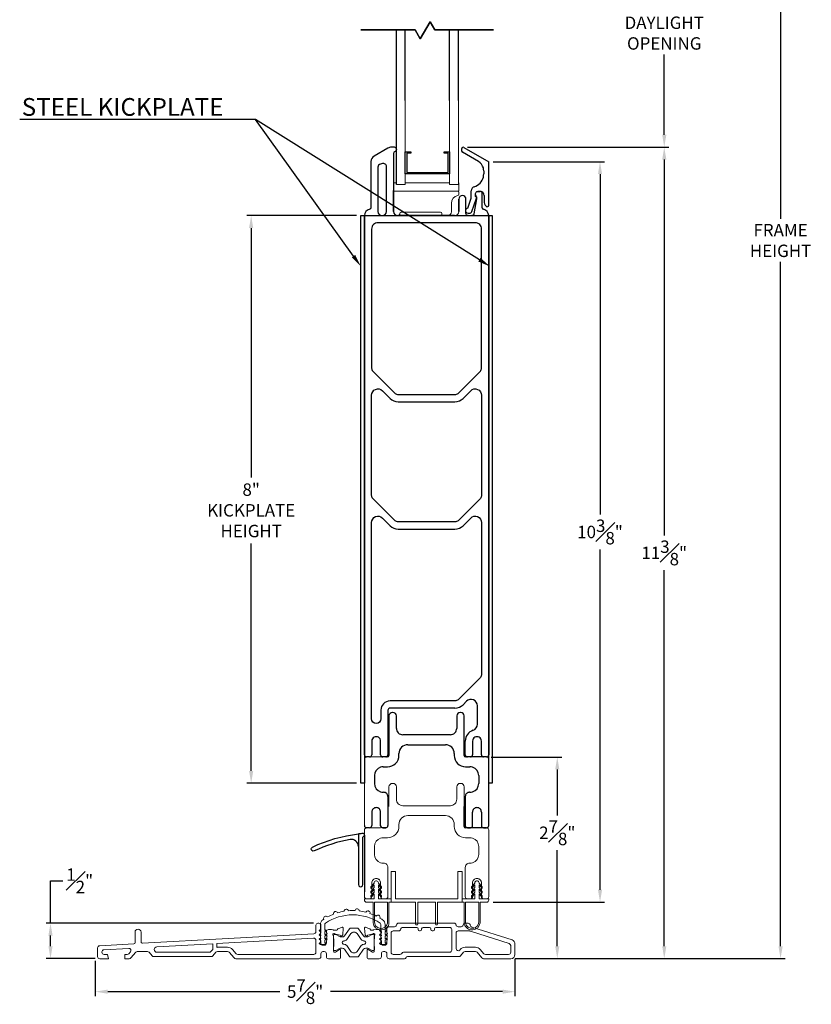
# Model space of a CAD drawing. Extents: x 125.2 to 167.2, y 7.8 to 53.7.
# Drawn here: x 125.2 to 136.4, y 31.7 to 45.5 of the extents above; entities that cross this region are included whole.
import ezdxf
from ezdxf import colors
from ezdxf.entities.mleader import LeaderData, LeaderLine
from ezdxf.math import Vec2, Vec3

# ---------------------------------------------------------------- set-up
doc = ezdxf.new("R2010")
doc.units = 0
doc.header["$LTSCALE"] = 0.3
doc.header["$MEASUREMENT"] = 0
doc.styles.add('ARCHITECTURAL', font='simplex.shx')
doc.dimstyles.new('DIM-MMSTACKED', dxfattribs={"dimscale": 0, "dimtxt": 0.125, "dimasz": 0.125, "dimexe": 0.063, "dimexo": 0.063, "dimgap": 0.07, "dimtad": 0, "dimtih": 1, "dimtoh": 1, "dimdec": 4, "dimzin": 4, "dimdsep": 46, "dimlunit": 4, "dimtxsty": 'ARCHITECTURAL', "dimcen": 0.02, "dimclrt": 7, "dimadec": 0, "dimazin": 0, "dimtfac": 0.75, "dimtdec": 4, "dimtmove": 2, "dimatfit": 3, "dimfxl": 1, "dimfrac": 1, "dimtolj": 1, "dimtzin": 4, "dimarcsym": 0})

# ---------------------------------------------------------------- blocks, each defined once
blk = doc.blocks.new('*D16')
at = {"color": 0, "lineweight": -2, "ltscale": 3.333333, "transparency": 16777216}
for p, q in [((131.519, 46.956), (134.354, 46.956)), ((134.291, 46.781), (134.291, 45.653)), ((134.291, 43.917), (134.291, 45.046)), ((131.521, 43.742), (134.354, 43.742))]:
    blk.add_line(p, q, dxfattribs=at)
at = {"color": 0, "ltscale": 3.333333, "transparency": 16777216}
for points in [[(134.262, 46.781), (134.321, 46.781), (134.291, 46.956)], [(134.262, 43.917), (134.321, 43.917), (134.291, 43.742)]]:
    blk.add_solid(points, dxfattribs=at)
at = {"layer": 'Defpoints', "color": 0, "ltscale": 3.333333, "transparency": 16777216}
for p in [(131.456, 46.956), (131.458, 43.742), (134.291, 43.742)]:
    blk.add_point(p, dxfattribs=at)
at = {"color": 7, "ltscale": 3.333333, "transparency": 16777216, "insert": (134.291, 45.583), "char_height": 0.175, "attachment_point": 2, "style": 'ARCHITECTURAL'}
blk.add_mtext('\\A1;DAYLIGHT\\POPENING', dxfattribs=at)
blk = doc.blocks.new('*D17')
at = {"color": 0, "lineweight": -2, "ltscale": 3.333333, "transparency": 16777216}
for p, q in [((131.521, 43.742), (134.354, 43.742)), ((134.291, 43.567), (134.291, 38.269)), ((134.291, 32.481), (134.291, 37.779)), ((132.191, 32.306), (134.354, 32.306))]:
    blk.add_line(p, q, dxfattribs=at)
at = {"color": 0, "ltscale": 3.333333, "transparency": 16777216}
for points in [[(134.262, 43.567), (134.321, 43.567), (134.291, 43.742)], [(134.262, 32.481), (134.321, 32.481), (134.291, 32.306)]]:
    blk.add_solid(points, dxfattribs=at)
at = {"layer": 'Defpoints', "color": 0, "ltscale": 3.333333, "transparency": 16777216}
for p in [(131.458, 43.742), (134.291, 43.742), (132.128, 32.306)]:
    blk.add_point(p, dxfattribs=at)
at = {"color": 7, "ltscale": 3.333333, "transparency": 16777216, "insert": (134.291, 38.024), "char_height": 0.175, "attachment_point": 5, "style": 'ARCHITECTURAL'}
blk.add_mtext('\\A1;11{\\H1.000000x;\\S3#8;}"', dxfattribs=at)
blk = doc.blocks.new('*D19')
at = {"color": 0, "lineweight": -2, "ltscale": 3.333333, "transparency": 16777216}
for p, q in [((132.135, 52.549), (135.993, 52.549)), ((135.93, 52.374), (135.93, 42.731)), ((135.93, 32.481), (135.93, 42.124)), ((132.191, 32.306), (135.993, 32.306))]:
    blk.add_line(p, q, dxfattribs=at)
at = {"color": 0, "ltscale": 3.333333, "transparency": 16777216}
for points in [[(135.901, 52.374), (135.96, 52.374), (135.93, 52.549)], [(135.901, 32.481), (135.96, 32.481), (135.93, 32.306)]]:
    blk.add_solid(points, dxfattribs=at)
at = {"layer": 'Defpoints', "color": 0, "ltscale": 3.333333, "transparency": 16777216}
for p in [(132.072, 52.549), (132.128, 32.306), (135.93, 32.306)]:
    blk.add_point(p, dxfattribs=at)
at = {"color": 7, "ltscale": 3.333333, "transparency": 16777216, "insert": (135.93, 42.427), "char_height": 0.175, "attachment_point": 5, "style": 'ARCHITECTURAL'}
blk.add_mtext('\\A1;FRAME\\PHEIGHT', dxfattribs=at)
blk = doc.blocks.new('*D23')
at = {"color": 0, "lineweight": -2, "ltscale": 3.333333, "transparency": 16777216}
for p, q in [((125.643, 32.806), (125.643, 33.403)), ((125.643, 33.403), (125.818, 33.403)), ((129.349, 32.806), (125.58, 32.806)), ((125.643, 32.481), (125.643, 32.631)), ((126.275, 32.306), (125.58, 32.306))]:
    blk.add_line(p, q, dxfattribs=at)
at = {"color": 0, "ltscale": 3.333333, "transparency": 16777216}
for points in [[(125.614, 32.631), (125.673, 32.631), (125.643, 32.806)], [(125.614, 32.481), (125.673, 32.481), (125.643, 32.306)]]:
    blk.add_solid(points, dxfattribs=at)
at = {"layer": 'Defpoints', "color": 0, "ltscale": 3.333333, "transparency": 16777216}
for p in [(125.643, 32.806), (129.412, 32.806), (126.338, 32.306)]:
    blk.add_point(p, dxfattribs=at)
at = {"color": 7, "ltscale": 3.333333, "transparency": 16777216, "insert": (126.055, 33.403), "char_height": 0.175, "attachment_point": 5, "style": 'ARCHITECTURAL'}
blk.add_mtext('\\A1;{\\H1.000000x;\\S1#2;}"', dxfattribs=at)
blk = doc.blocks.new('*D24')
at = {"color": 0, "lineweight": -2, "ltscale": 3.333333, "transparency": 16777216}
for p, q in [((131.851, 35.147), (132.847, 35.147)), ((132.784, 34.972), (132.784, 34.325)), ((132.784, 32.481), (132.784, 33.835)), ((132.191, 32.306), (132.847, 32.306))]:
    blk.add_line(p, q, dxfattribs=at)
at = {"color": 0, "ltscale": 3.333333, "transparency": 16777216}
for points in [[(132.755, 34.972), (132.813, 34.972), (132.784, 35.147)], [(132.755, 32.481), (132.813, 32.481), (132.784, 32.306)]]:
    blk.add_solid(points, dxfattribs=at)
at = {"layer": 'Defpoints', "color": 0, "ltscale": 3.333333, "transparency": 16777216}
for p in [(131.788, 35.147), (132.128, 32.306), (132.784, 32.306)]:
    blk.add_point(p, dxfattribs=at)
at = {"color": 7, "ltscale": 3.333333, "transparency": 16777216, "insert": (132.784, 34.08), "char_height": 0.175, "attachment_point": 5, "style": 'ARCHITECTURAL'}
blk.add_mtext('\\A1;2{\\H1.000000x;\\S7#8;}"', dxfattribs=at)
blk = doc.blocks.new('*D25')
at = {"color": 0, "lineweight": -2, "ltscale": 3.333333, "transparency": 16777216}
for p, q in [((129.955, 42.777), (128.408, 42.777)), ((128.471, 42.602), (128.471, 39.089)), ((128.471, 34.952), (128.471, 38.158)), ((129.955, 34.777), (128.408, 34.777))]:
    blk.add_line(p, q, dxfattribs=at)
at = {"color": 0, "ltscale": 3.333333, "transparency": 16777216}
for points in [[(128.441, 42.602), (128.5, 42.602), (128.471, 42.777)], [(128.441, 34.952), (128.5, 34.952), (128.471, 34.777)]]:
    blk.add_solid(points, dxfattribs=at)
at = {"layer": 'Defpoints', "color": 0, "ltscale": 3.333333, "transparency": 16777216}
for p in [(128.471, 42.777), (130.018, 42.777), (130.018, 34.777)]:
    blk.add_point(p, dxfattribs=at)
at = {"color": 7, "ltscale": 3.333333, "transparency": 16777216, "insert": (128.471, 38.624), "char_height": 0.175, "attachment_point": 5, "style": 'ARCHITECTURAL'}
blk.add_mtext('\\A1;8"\\PKICKPLATE\\PHEIGHT', dxfattribs=at)
blk = doc.blocks.new('*D26')
at = {"color": 0, "lineweight": -2, "ltscale": 3.333333, "transparency": 16777216}
for p, q in [((126.275, 32.273), (126.275, 31.778)), ((132.188, 32.303), (132.188, 31.778)), ((126.45, 31.841), (128.874, 31.841)), ((132.013, 31.841), (129.589, 31.841))]:
    blk.add_line(p, q, dxfattribs=at)
at = {"color": 0, "ltscale": 3.333333, "transparency": 16777216}
for points in [[(126.45, 31.87), (126.45, 31.811), (126.275, 31.841)], [(132.013, 31.87), (132.013, 31.811), (132.188, 31.841)]]:
    blk.add_solid(points, dxfattribs=at)
at = {"layer": 'Defpoints', "color": 0, "ltscale": 3.333333, "transparency": 16777216}
for p in [(126.275, 32.336), (132.188, 32.366), (132.188, 31.841)]:
    blk.add_point(p, dxfattribs=at)
at = {"color": 7, "ltscale": 3.333333, "transparency": 16777216, "insert": (129.231, 31.841), "char_height": 0.175, "attachment_point": 5, "style": 'ARCHITECTURAL'}
blk.add_mtext('\\A1;5{\\H1.000000x;\\S7#8;}"', dxfattribs=at)
blk = doc.blocks.new('*D27')
at = {"color": 0, "lineweight": -2, "ltscale": 3.333333, "transparency": 16777216}
for p, q in [((131.881, 43.537), (133.449, 43.537)), ((133.386, 43.362), (133.386, 38.564)), ((133.386, 33.276), (133.386, 38.074)), ((131.881, 33.101), (133.449, 33.101))]:
    blk.add_line(p, q, dxfattribs=at)
at = {"color": 0, "ltscale": 3.333333, "transparency": 16777216}
for points in [[(133.357, 43.362), (133.415, 43.362), (133.386, 43.537)], [(133.357, 33.276), (133.415, 33.276), (133.386, 33.101)]]:
    blk.add_solid(points, dxfattribs=at)
at = {"layer": 'Defpoints', "color": 0, "ltscale": 3.333333, "transparency": 16777216}
for p in [(131.818, 43.537), (131.818, 33.101), (133.386, 33.101)]:
    blk.add_point(p, dxfattribs=at)
at = {"color": 7, "ltscale": 3.333333, "transparency": 16777216, "insert": (133.386, 38.319), "char_height": 0.175, "attachment_point": 5, "style": 'ARCHITECTURAL'}
blk.add_mtext('\\A1;10{\\H1.000000x;\\S3#8;}"', dxfattribs=at)

msp = doc.modelspace()

# ---------------------------------------------------------------- linework, layer by layer
at = {"color": 7, "linetype": 'Continuous'}
for p, q in [((131.43755, 43.68739), (131.43755, 43.72203)), ((131.46755, 43.73935), (131.81755, 43.53728)), ((131.67255, 43.54017), (131.44755, 43.67007)), ((131.81755, 42.92306), (131.81755, 43.53728)), ((131.52271, 42.88216), (131.57255, 43.02264)), ((131.57255, 43.02264), (131.57255, 43.1275)), ((131.69755, 43.1175), (131.66255, 43.1175)), ((131.66255, 43.1175), (131.69755, 43.1175)), ((131.72755, 42.88566), (131.72755, 43.0875)), ((131.78184, 42.91048), (131.78341, 42.90892)), ((130.41255, 35.72619), (130.41255, 35.45119)), ((130.46755, 35.77619), (130.46255, 35.77619)), ((130.51755, 35.55119), (130.51755, 35.72619)), ((131.36755, 35.72619), (131.36755, 35.55119)), ((130.41255, 35.45119), (130.41255, 35.16994)), ((131.27755, 35.46119), (130.60755, 35.46119)), ((130.39255, 35.14994), (130.2951, 35.14994)), ((130.20755, 34.88494), (130.20755, 34.77519)), ((130.33255, 34.65019), (130.33755, 34.65019)), ((130.39755, 34.59019), (130.39755, 34.18019)), ((130.1701, 34.37169), (130.1701, 34.18019)), ((130.2951, 34.18019), (130.2951, 34.37169)), ((130.1401, 34.15019), (130.0976, 34.15019)), ((130.36755, 34.15019), (130.3251, 34.15019))]:
    msp.add_line(p, q, dxfattribs=at)
for p, q in [((130.47755, 43.01372), (130.47755, 43.13183)), ((130.47755, 42.8375), (130.47755, 43.01372)), ((130.06755, 36.47486), (130.06755, 42.7775)), ((130.06755, 42.7775), (130.31755, 42.7775)), ((130.31755, 42.7775), (130.53755, 42.7775)), ((130.53755, 42.7775), (131.33755, 42.7775)), ((131.33755, 42.7775), (130.53755, 42.7775)), ((131.33755, 42.7775), (131.52755, 42.7775)), ((131.52755, 42.7775), (131.58058, 42.7775)), ((131.58058, 42.7775), (131.81755, 42.7775)), ((131.81755, 42.7775), (131.81755, 35.1799)), ((130.06755, 35.67533), (130.06755, 36.47486)), ((130.39755, 35.80736), (130.39755, 35.17986)), ((131.34269, 35.83736), (130.42755, 35.83736)), ((131.50391, 35.9323), (131.45583, 35.88422)), ((131.65755, 35.6091), (131.65755, 35.86866)), ((130.06755, 35.17986), (130.06755, 35.67533)), ((131.47255, 35.45119), (131.47255, 35.72619)), ((131.47255, 35.16994), (131.47255, 35.45119)), ((130.17005, 35.37136), (130.17005, 35.17986)), ((130.29505, 35.17986), (130.29505, 35.36972)), ((130.67755, 35.32119), (131.20755, 35.32119)), ((131.48755, 35.1799), (131.48755, 35.3714)), ((131.59005, 35.3714), (131.59005, 35.1799)), ((131.71505, 35.1799), (131.71505, 35.3714)), ((130.14005, 35.14986), (130.09755, 35.14986)), ((130.36755, 35.14986), (130.32505, 35.14986)), ((130.55255, 35.16994), (130.55255, 35.19619)), ((131.33255, 35.19619), (131.33255, 35.16994)), ((131.58999, 35.14994), (131.49255, 35.14994)), ((131.56005, 35.1499), (131.51755, 35.1499)), ((131.78755, 35.14994), (131.58999, 35.14994)), ((131.78755, 35.1499), (131.74505, 35.1499)), ((131.81755, 34.18019), (131.81755, 35.11994)), ((130.33255, 35.00994), (130.39255, 35.00994)), ((131.49255, 35.00994), (131.55255, 35.00994)), ((131.67755, 34.88494), (131.67755, 34.77519)), ((131.48755, 34.59019), (131.48755, 34.18019)), ((131.55255, 34.65019), (131.54755, 34.65019)), ((131.47249, 34.17023), (131.47249, 34.45148)), ((131.58999, 34.18019), (131.58999, 34.37169)), ((131.71499, 34.37169), (131.71499, 34.18019)), ((131.58993, 34.15023), (131.49249, 34.15023)), ((131.51755, 34.15019), (131.55999, 34.15019)), ((131.78749, 34.15023), (131.58993, 34.15023)), ((131.74499, 34.15019), (131.78755, 34.15019))]:
    msp.add_line(p, q)
at = {"ltscale": 3.333333}
msp.add_line((131.75255, 43.0625), (131.75255, 42.9812), dxfattribs=at)
at = {"color": 7, "linetype": 'Continuous', "lineweight": 0}
for p, q in [((130.06755, 34.18019), (130.06755, 35.11994)), ((130.09755, 35.14994), (130.2951, 35.14994)), ((130.36755, 35.14994), (130.32505, 35.14994)), ((131.2076, 34.32152), (130.6776, 34.32152)), ((130.1401, 34.15019), (130.09755, 34.15019)), ((130.29516, 34.15027), (130.0976, 34.15027)), ((130.5526, 34.19652), (130.5526, 34.17028)), ((131.3326, 34.17028), (131.3326, 34.19652)), ((131.7876, 34.15027), (131.59005, 34.15027)), ((130.0676, 34.12028), (130.0676, 33.18052)), ((130.3926, 34.01028), (130.3326, 34.01028)), ((131.5526, 34.01028), (131.4926, 34.01028)), ((131.8176, 33.18052), (131.8176, 34.12028)), ((130.3376, 33.65052), (130.3326, 33.65052)), ((130.3976, 33.18052), (130.3976, 33.59052)), ((131.4876, 33.18052), (131.4876, 33.59052)), ((131.5476, 33.65052), (131.5526, 33.65052)), ((130.17016, 33.18052), (130.17016, 33.37202)), ((130.29516, 33.37202), (130.29516, 33.18052)), ((130.29516, 33.37202), (130.29516, 33.33173)), ((131.59005, 33.37202), (131.59005, 33.18052)), ((131.71505, 33.33187), (131.71505, 33.37202)), ((131.71505, 33.37202), (131.71505, 33.18052)), ((130.0976, 33.15052), (130.14016, 33.15052)), ((130.32516, 33.15052), (130.3676, 33.15052)), ((131.56005, 33.15052), (131.5176, 33.15052)), ((131.74505, 33.15052), (131.7876, 33.15052))]:
    msp.add_line(p, q, dxfattribs=at)
at = {"color": 7, "linetype": 'Continuous'}
for points in [[(130.7818, 45.39334), (130.01664, 45.39334)], [(130.85369, 45.26883), (130.7818, 45.39334), (130.85369, 45.26883), (130.99149, 45.50752)], [(131.05741, 45.39334), (130.99149, 45.50752)], [(131.05741, 45.39334), (131.8857, 45.39334)], [(131.39755, 42.8375), (131.39755, 43.00946)]]:
    msp.add_lwpolyline(points, close=True, dxfattribs=at)
for points in [[(130.51755, 44.39828), (130.51755, 45.39334)], [(130.64255, 44.39828), (130.64255, 45.39334)], [(131.26755, 44.39828), (131.26755, 45.39334)], [(131.39255, 44.39828), (131.39255, 45.39334)], [(130.51755, 43.215), (130.51755, 44.48145)], [(130.64255, 43.67782), (130.72055, 43.67782), (130.72055, 43.65782), (130.66255, 43.65782), (130.66255, 43.38582), (131.24755, 43.38582), (131.24755, 43.65782), (131.18955, 43.65782), (131.18955, 43.67782), (131.26755, 43.67782), (131.26755, 43.36582), (130.64255, 43.36582), (130.64255, 43.67782)], [(131.74755, 43.41026), (131.74755, 43.36414)], [(130.54385, 42.7775), (131.33125, 42.7775)], [(130.54385, 42.7775), (131.33125, 42.7775)], [(131.5176, 34.15023), (131.5601, 34.15023)], [(131.7451, 34.15023), (131.7876, 34.15023)], [(130.06755, 34.04397), (130.06755, 33.24916)]]:
    msp.add_lwpolyline(points, dxfattribs=at)
at = {"color": 7, "linetype": 'Continuous', "lineweight": 15}
for points in [[(130.51755, 43.215), (130.64255, 43.215), (130.64255, 43.45122), (130.64255, 44.48145)], [(131.26755, 44.48145), (131.26755, 43.215), (131.39255, 43.215), (131.39255, 44.48145)], [(130.51755, 43.24082), (130.47755, 43.24082)], [(131.26755, 43.24082), (130.64255, 43.24082)]]:
    msp.add_lwpolyline(points, dxfattribs=at)
at = {"color": 7, "linetype": 'Continuous'}
for points in [[(130.51755, 43.71261, 0.4142405), (130.48855, 43.74161), (130.44368, 43.74161, 0.13167183), (130.39868, 43.72955), (130.20255, 43.61631, 0.26794032), (130.15755, 43.53837), (130.15755, 42.88566, -0.3616679), (130.14118, 42.866, 0.36162137), (130.06755, 42.7775)], [(130.51755, 43.71061, -0.32112122), (130.49789, 43.68315, 0.3211873), (130.47755, 43.65475), (130.47755, 43.13183), (130.47755, 43.01372), (130.47755, 42.8375, 0.4142069), (130.53755, 42.7775)], [(131.52755, 42.7775, -0.41419499), (131.49755, 42.80749), (131.49755, 43.00946, 0.40941478), (131.44837, 43.05945, 0.41902601), (131.39755, 43.00946), (131.39755, 42.8375)], [(131.49755, 42.82947, 0.26326231), (131.52755, 42.8125), (131.54755, 42.8125, 0.31751027), (131.58053, 42.83579), (131.6464, 43.02145, 0.44033105), (131.63255, 43.0475), (131.63255, 43.06992), (131.63255, 43.0875, -0.41421959), (131.66255, 43.1175)], [(131.63255, 43.06992, 0.19886309), (131.64133, 43.04871, -0.19894526), (131.64755, 43.03371), (131.64755, 43.02008, -0.0430499), (131.6471, 43.01494), (131.61013, 42.80236, -0.36459269), (131.58058, 42.7775)], [(131.75255, 43.06249, 0.15441363), (131.74255, 43.09412)], [(130.3251, 34.15019, -0.41424269), (130.2951, 34.18019, 0.41419794), (130.3251, 34.15019), (130.3676, 34.15019, 0.414198), (130.3976, 34.18019)], [(129.98254, 33.88791, 0.46302764), (129.86524, 33.98537, 0.0686292), (129.36055, 33.82314), (129.34174, 33.82075), (129.32391, 33.83079), (129.31757, 33.8493), (129.31756, 33.84951), (129.31756, 33.84966), (129.31756, 33.84978), (129.31755, 33.84987), (129.31755, 33.84995), (129.31755, 33.85004), (129.31755, 33.85009), (129.31755, 33.85015), (129.31755, 33.85019), (129.31755, 33.85023), (129.31755, 33.85028), (129.31755, 33.85038), (129.31756, 33.85062), (129.31757, 33.85125), (129.31772, 33.85334), (129.31965, 33.8612), (129.33456, 33.87722, -0.08485787), (129.98254, 34.06268)]]:
    msp.add_lwpolyline(points, format="xyb", dxfattribs=at)
for points in [[(130.37755, 43.46747, 0.49318327), (130.3209, 43.51094), (130.2909, 43.5029, 0.33943026), (130.25755, 43.45943), (130.25755, 42.8375, 0.41420702), (130.31755, 42.7775, 0.41421287), (130.37755, 42.8375)], [(131.71755, 40.62935), (131.71755, 42.5875, 0.41422318), (131.62755, 42.6775), (130.25755, 42.6775, 0.41422299), (130.16755, 42.5875), (130.16755, 40.62935, 0.19890033), (130.18512, 40.58692), (130.49997, 40.27207, 0.19894526), (130.5424, 40.2545), (131.34269, 40.2545, 0.19894534), (131.38512, 40.27207), (131.69997, 40.58692, 0.19889754)], [(131.71755, 40.2458), (131.71755, 38.83521, -0.19892158), (131.69997, 38.79278), (131.38512, 38.47793, -0.19894534), (131.34269, 38.46036), (130.5424, 38.46036, -0.19894526), (130.49997, 38.47793), (130.18512, 38.79278, -0.19892437), (130.16755, 38.83521), (130.16755, 40.2458, -0.66817137), (130.32119, 40.30944), (130.42926, 40.20136, 0.19892298), (130.5424, 40.1545), (131.34269, 40.1545, 0.19892287), (131.45583, 40.20136), (131.56391, 40.30944, -0.66817105)], [(131.71755, 36.31221, -0.19889754), (131.69997, 36.26978), (131.38512, 35.95493, -0.19889388), (131.34269, 35.93736), (130.42755, 35.93736, 0.41421225), (130.29755, 35.80736), (130.29755, 35.68586, -0.99999104), (130.16755, 35.68586), (130.16755, 38.45166, -0.66818007), (130.32119, 38.5153), (130.42926, 38.40722, 0.19890878), (130.5424, 38.36036), (131.34269, 38.36036, 0.19890866), (131.45583, 38.40722), (131.56391, 38.5153, -0.66817974), (131.71755, 38.45166)], [(130.06755, 34.04869, 0.4371025), (130.046, 34.06863, 0.00789813), (129.98254, 34.06268), (129.98254, 33.88791, -0.00255799), (129.98255, 33.88688), (129.98255, 33.34869, 1.00002871), (130.04255, 33.34869), (130.04255, 34.00688, -0.30564213), (130.05505, 34.02543, 0.3056014), (130.06755, 34.04397)]]:
    msp.add_lwpolyline(points, format="xyb", close=True, dxfattribs=at)
at = {"color": 7, "linetype": 'Continuous', "lineweight": 15}
for points in [[(131.39255, 43.24082), (131.39755, 43.24082), (131.39755, 43.12271), (130.47755, 43.12249, -0.02235846), (130.48245, 43.12271)], [(131.23743, 42.7775, 0.41421356), (131.29255, 42.83261), (131.29255, 42.95015, -0.35285987), (131.38179, 43.06086, 0.35285987), (131.39755, 43.08041), (131.39755, 43.10271, 0.41421356), (131.37755, 43.12271)], [(131.33755, 42.7775, 0.41421356), (131.39755, 42.8375), (131.39755, 43.00946)], [(130.47755, 42.8375, 0.41421356), (130.53755, 42.7775)], [(130.54381, 42.7775, 0.41421356), (130.56381, 42.7975), (130.56381, 42.8075, -0.41421356), (130.58381, 42.8275), (131.13629, 42.8275, -0.41421356), (131.15629, 42.8075), (131.15629, 42.7975, 0.41421356), (131.17629, 42.7775)]]:
    msp.add_lwpolyline(points, format="xyb", dxfattribs=at)
for points in [[(130.06755, 34.7775), (130.01755, 34.7775), (130.01755, 42.7775), (130.06755, 42.7775)], [(131.8676, 34.7775), (131.8176, 34.7775), (131.8176, 42.7775), (131.8676, 42.7775)]]:
    msp.add_lwpolyline(points, close=True)
at = {"color": 7, "linetype": 'Continuous', "lineweight": 0}
for points in [[(131.51755, 35.1499), (131.56005, 35.1499)], [(130.3676, 34.15028), (130.3251, 34.15028)], [(131.5176, 34.15023), (131.5601, 34.15023)], [(131.7451, 34.15023), (131.7876, 34.15023)], [(131.4426, 33.15052), (131.4426, 33.53552), (131.3826, 33.53552), (131.3826, 33.15052), (130.5026, 33.15052), (130.5026, 33.53552), (130.4426, 33.53552), (130.4426, 33.15052)], [(130.17016, 33.30853), (130.17016, 33.26853)], [(130.29516, 33.2684), (130.29516, 33.30839)], [(131.59005, 33.30839), (131.59005, 33.2684)], [(131.71505, 33.26853), (131.71505, 33.30853)], [(130.17016, 33.24519), (130.17016, 33.20519)], [(130.29516, 33.20506), (130.29516, 33.24506)], [(131.59005, 33.24506), (131.59005, 33.20506)], [(131.71505, 33.20519), (131.71505, 33.24519)]]:
    msp.add_lwpolyline(points, dxfattribs=at)
for points in [[(131.74505, 35.1499), (131.78755, 35.1499, 0.41417788), (131.81755, 35.1799)], [(130.4126, 34.45152), (130.4126, 34.72652, -0.41420924), (130.4626, 34.77652), (130.4676, 34.77652, -0.41421008), (130.5176, 34.72652), (130.5176, 34.55152, 0.41422274), (130.6076, 34.46152), (131.2776, 34.46152, 0.41422296), (131.3676, 34.55152), (131.3676, 34.72652, -0.41420984), (131.4176, 34.77652)], [(131.4226, 34.77652, -0.41420989), (131.4726, 34.72652), (131.4726, 34.45152)], [(130.2951, 34.3314), (130.2951, 34.37169, 0.41419541), (130.2326, 34.43419, 0.41419575), (130.1701, 34.37169), (130.1701, 34.33153)], [(131.71499, 34.33153), (131.71499, 34.37169, 0.41419577), (131.65249, 34.43419, 0.4141955), (131.58999, 34.37169), (131.58999, 34.3314)], [(130.06755, 34.18019, 0.41424044), (130.09755, 34.15019)], [(130.36755, 34.15019, 0.41424188), (130.39755, 34.18019)], [(131.48755, 34.18019, 0.41424277), (131.51755, 34.15019)], [(131.55999, 34.15019, 0.41424315), (131.58999, 34.18019)], [(131.71499, 34.18019, 0.4142433), (131.74499, 34.15019)], [(131.78755, 34.15019, 0.41424295), (131.81755, 34.18019)], [(130.29516, 34.00454, 0.32766755), (130.2076, 33.88528), (130.2076, 33.77552, 0.32766755), (130.29516, 33.65626)], [(131.59005, 33.65626, 0.32766738), (131.6776, 33.77552), (131.6776, 33.88528, 0.32766738), (131.59005, 34.00454)], [(130.0676, 33.18052, 0.41424044), (130.0976, 33.15052)], [(130.17016, 33.18186), (130.17016, 33.18052, -0.41424269), (130.14016, 33.15052)], [(130.29516, 33.18172), (130.29516, 33.18052, 0.41424269), (130.32516, 33.15052)], [(130.3676, 33.15052, 0.41424188), (130.3976, 33.18052)], [(131.4876, 33.18052, 0.41424277), (131.5176, 33.15052)], [(131.56005, 33.15052, 0.41424315), (131.59005, 33.18052), (131.59005, 33.18172)], [(131.74505, 33.15052, -0.4142433), (131.71505, 33.18052), (131.71505, 33.18186)], [(131.7876, 33.15052, 0.41424295), (131.8176, 33.18052)], [(130.4426, 33.10052), (130.7876, 33.10052), (130.7876, 32.79452, 0.41419054), (130.8016, 32.78052), (130.8036, 32.78052, 0.41418913), (130.8176, 32.79452), (130.8176, 33.10052), (131.0676, 33.10052), (131.0676, 32.79452, 0.41418983), (131.0816, 32.78052), (131.0836, 32.78052, 0.41419015), (131.0976, 32.79452), (131.0976, 33.10052), (131.4426, 33.10052)]]:
    msp.add_lwpolyline(points, format="xyb", dxfattribs=at)
for points in [[(130.4126, 32.79386, -0.81256738), (130.1876, 32.81015), (130.1876, 33.10052), (130.0976, 33.10052, -0.41424044), (130.0676, 33.13052), (130.0676, 33.15052), (130.2026, 33.15052), (130.2026, 33.22052), (130.1576, 33.16689), (130.1576, 33.19023), (130.2026, 33.24386), (130.2026, 33.28386), (130.1576, 33.23023), (130.1576, 33.25357), (130.2026, 33.3072), (130.2026, 33.3472), (130.1576, 33.29357), (130.1576, 33.3169), (130.2026, 33.37053), (130.2026, 33.37552, -0.41422659), (130.2276, 33.40052), (130.2376, 33.40052, -0.41422659), (130.2626, 33.37552), (130.2626, 33.37053), (130.3076, 33.3169), (130.3076, 33.29357), (130.2626, 33.3472), (130.2626, 33.3072), (130.3076, 33.25357), (130.3076, 33.23023), (130.2626, 33.28386), (130.2626, 33.24386), (130.3076, 33.19023), (130.3076, 33.16689), (130.2626, 33.22052), (130.2626, 33.15052), (130.4426, 33.15052), (130.4426, 33.10052), (130.4126, 33.10052)], [(131.6976, 32.81015, -0.81256721), (131.4726, 32.79386), (131.4726, 33.10052), (131.4426, 33.10052), (131.4426, 33.15052), (131.6226, 33.15052), (131.6226, 33.22052), (131.5776, 33.16689), (131.5776, 33.19023), (131.6226, 33.24386), (131.6226, 33.28386), (131.5776, 33.23023), (131.5776, 33.25357), (131.6226, 33.3072), (131.6226, 33.3472), (131.5776, 33.29357), (131.5776, 33.3169), (131.6226, 33.37053), (131.6226, 33.37552, -0.41422573), (131.6476, 33.40052), (131.6576, 33.40052, -0.41422659), (131.6826, 33.37552), (131.6826, 33.37053), (131.7276, 33.3169), (131.7276, 33.29357), (131.6826, 33.3472), (131.6826, 33.3072), (131.7276, 33.25357), (131.7276, 33.23023), (131.6826, 33.28386), (131.6826, 33.24386), (131.7276, 33.19023), (131.7276, 33.16689), (131.6826, 33.22052), (131.6826, 33.15052), (131.8176, 33.15052), (131.8176, 33.13052, -0.41424295), (131.7876, 33.10052), (131.6976, 33.10052)], [(130.3926, 32.8048, -0.91553668), (130.2076, 32.8299), (130.2076, 33.10052), (130.3926, 33.10052)], [(131.6776, 32.8299), (131.6776, 33.10052), (131.4926, 33.10052), (131.4926, 32.8048, 0.91553656)]]:
    msp.add_lwpolyline(points, format="xyb", close=True, dxfattribs=at)
at = {"color": 7, "linetype": 'Continuous', "lineweight": 15}
for points in [[(129.7812, 32.97324, 0.03156576), (129.68899, 32.95209, 0.91780317), (129.63241, 32.93281, 0.03156576), (129.54647, 32.89326, 0.91780317), (129.49502, 32.86282, 0.00495687), (129.48262, 32.85462, 0.24916507), (129.4474, 32.78832), (129.4474, 32.70389), (129.4424, 32.70809, 0.41421356), (129.43254, 32.70722), (129.43189, 32.70646, 0.41421356), (129.43276, 32.6966), (129.4474, 32.68431), (129.4474, 32.64389), (129.4424, 32.64809, 0.41421356), (129.43254, 32.64722), (129.43189, 32.64646, 0.41421356), (129.43276, 32.6366), (129.4474, 32.62431), (129.4474, 32.58389), (129.4424, 32.58809, 0.41421356), (129.43254, 32.58722), (129.43189, 32.58646, 0.41421356), (129.43276, 32.5766), (129.4474, 32.56431), (129.4474, 32.52389), (129.4424, 32.52809, 0.41421356), (129.43254, 32.52722), (129.43189, 32.52646, 0.41421356), (129.43276, 32.5166), (129.44182, 32.50899, 0.17632698), (129.45467, 32.50431), (129.50012, 32.50431, 0.17632698), (129.51297, 32.50899), (129.52203, 32.5166, 0.41421356), (129.5229, 32.52646), (129.52225, 32.52722, 0.41421356), (129.51239, 32.52809), (129.5074, 32.52389), (129.5074, 32.56431), (129.52203, 32.5766, 0.41421356), (129.5229, 32.58646), (129.52225, 32.58722, 0.41421356), (129.51239, 32.58809), (129.5074, 32.58389), (129.5074, 32.62431), (129.52203, 32.6366, 0.41421356), (129.5229, 32.64646), (129.52225, 32.64722, 0.41421356), (129.51239, 32.64809), (129.5074, 32.64389), (129.5074, 32.68431), (129.52203, 32.6966, 0.41421356), (129.5229, 32.70646), (129.52225, 32.70722, 0.41421356), (129.51239, 32.70809), (129.5074, 32.70389), (129.5074, 32.78832, -0.24916507), (129.5162, 32.80489, -0.30606619), (130.28859, 32.80489, -0.24916507), (130.2974, 32.78832), (130.2974, 32.70389), (130.2924, 32.70809, 0.41421356), (130.28254, 32.70722), (130.28189, 32.70646, 0.41421356), (130.28276, 32.6966), (130.2974, 32.68431), (130.2974, 32.64389), (130.2924, 32.64809, 0.41421356), (130.28254, 32.64722), (130.28189, 32.64646, 0.41421356), (130.28276, 32.6366), (130.2974, 32.62431), (130.2974, 32.58389), (130.2924, 32.58809, 0.41421356), (130.28254, 32.58722), (130.28189, 32.58646, 0.41421356), (130.28276, 32.5766), (130.2974, 32.56431), (130.2974, 32.52389), (130.2924, 32.52809, 0.41421356), (130.28254, 32.52722), (130.28189, 32.52646, 0.41421356), (130.28276, 32.5166), (130.29182, 32.50899, 0.17632698), (130.30467, 32.50431), (130.35012, 32.50431, 0.17632698), (130.36297, 32.50899), (130.37203, 32.5166, 0.41421356), (130.3729, 32.52646), (130.37225, 32.52722, 0.41421356), (130.36239, 32.52809), (130.3574, 32.52389), (130.3574, 32.56431), (130.37203, 32.5766, 0.41421356), (130.3729, 32.58646), (130.37225, 32.58722, 0.41421356), (130.36239, 32.58809), (130.3574, 32.58389), (130.3574, 32.62431), (130.37203, 32.6366, 0.41421356), (130.3729, 32.64646), (130.37225, 32.64722, 0.41421356), (130.36239, 32.64809), (130.3574, 32.64389), (130.3574, 32.68431), (130.37203, 32.6966, 0.41421356), (130.3729, 32.70646), (130.37225, 32.70722, 0.41421356), (130.36239, 32.70809), (130.3574, 32.70389), (130.3574, 32.78832, 0.24916507), (130.32217, 32.85462, 0.014689), (130.28495, 32.87819, 0.91780317), (130.23236, 32.90661, 0.03156576), (130.14495, 32.94279, 0.91780317), (130.08766, 32.95985, 0.03156576), (129.99469, 32.97739, 0.91780317), (129.93512, 32.98238, 0.03156576), (129.84054, 32.98054, 0.91780317)], [(129.45241, 32.37553, -0.41421356), (129.48241, 32.40553), (129.50041, 32.40553, -0.41421356), (129.53041, 32.37553), (129.53041, 32.33553, 0.41421356), (129.56041, 32.30553), (129.71704, 32.30553, 0.41421356), (129.72884, 32.31733), (129.72884, 32.42946, 0.58904502), (129.71682, 32.43612), (129.6576, 32.39912, -0.14054083), (129.65135, 32.39733), (129.64221, 32.39733, -0.41421356), (129.63041, 32.40913), (129.63041, 32.62891, 0.21361289), (129.62647, 32.63771, -0.68876973), (129.63433, 32.65831), (129.64076, 32.65831, -0.06554346), (129.64381, 32.65791), (129.71954, 32.63762, -0.26794919), (129.72788, 32.62927), (129.72898, 32.62516, 0.57154709), (129.74206, 32.62154), (129.75644, 32.63542, 0.18082946), (129.76, 32.64288), (129.76815, 32.73606, 0.54861879), (129.75236, 32.74817), (129.69675, 32.72793, 0.26353261), (129.6892, 32.71909, -0.35930546), (129.67762, 32.70953), (129.63041, 32.70953, -0.05463496), (129.62608, 32.71), (129.60332, 32.71505, 0.05463496), (129.59899, 32.71553), (129.56041, 32.71553, 0.41421356), (129.53041, 32.68553), (129.53041, 32.66553), (129.54041, 32.66553), (129.53041, 32.63553), (129.53041, 32.62553), (129.54041, 32.62553), (129.53041, 32.59553), (129.53041, 32.58553), (129.54041, 32.58553), (129.53041, 32.55553), (129.53041, 32.52553, -0.41421356), (129.50041, 32.49553), (129.48241, 32.49553, -0.41421356), (129.45241, 32.52553), (129.45241, 32.55553), (129.44241, 32.58553), (129.45241, 32.58553), (129.45241, 32.59553), (129.44241, 32.62553), (129.45241, 32.62553), (129.45241, 32.63553), (129.44241, 32.66553), (129.45241, 32.66553), (129.45241, 32.77553, 0.41421356), (129.42241, 32.80553), (129.41241, 32.80553, 0.41421356), (129.38241, 32.77553), (129.38241, 32.68548, -0.39809918), (129.35407, 32.65553), (126.94192, 32.52193, -0.43051368), (126.92081, 32.5419), (126.92081, 32.67893, 1), (126.83481, 32.67893), (126.83481, 32.53492, -0.39809918), (126.81592, 32.51495), (126.33615, 32.48837, 0.39809918), (126.30781, 32.45842), (126.30781, 32.33553, 0.41421356), (126.33781, 32.30553), (126.45914, 32.30553), (126.4487, 32.36553), (126.39781, 32.36553, -0.41421356), (126.36781, 32.39553), (126.36781, 32.40165, -0.39809918), (126.39615, 32.43161), (126.74535, 32.45095, -0.66295379), (126.76965, 32.40131), (126.74751, 32.37584, -0.21712128), (126.72487, 32.36553), (126.68991, 32.36553), (126.68991, 32.30553), (126.75221, 32.30553, 0.21712128), (126.77485, 32.31584), (126.84384, 32.39521, -0.21712128), (126.86649, 32.40553), (127.00914, 32.40553, -0.21712128), (127.03178, 32.39521), (127.07469, 32.34584, 0.21712128), (127.09734, 32.33553), (127.90829, 32.33553, 0.21712128), (127.93093, 32.34584), (127.97384, 32.39521, -0.21712128), (127.99649, 32.40553), (128.13914, 32.40553, -0.21712128), (128.16178, 32.39521), (128.23077, 32.31584, 0.21712128), (128.25341, 32.30553), (129.42241, 32.30553, 0.41421356), (129.45241, 32.33553)], [(130.10775, 32.62927, -0.26794919), (130.11609, 32.63762), (130.19181, 32.65791, -0.06554346), (130.19487, 32.65831), (130.20129, 32.65831, -0.68876973), (130.20915, 32.63771, 0.21361289), (130.20521, 32.62891), (130.20521, 32.40913, -0.41421356), (130.19341, 32.39733), (130.18428, 32.39733, -0.14054083), (130.17802, 32.39912), (130.1188, 32.43612, 0.58904502), (130.10679, 32.42946), (130.10679, 32.31733, 0.41421356), (130.11859, 32.30553), (130.27521, 32.30553, 0.41421356), (130.30521, 32.33553), (130.30521, 32.37553, -0.41421356), (130.33521, 32.40553), (130.35321, 32.40553, -0.41421356), (130.38321, 32.37553), (130.38321, 32.33553, 0.41421356), (130.41321, 32.30553), (130.63345, 32.30553, 0.34199871), (130.65281, 32.32053, -0.34199871), (130.67218, 32.33553), (131.39629, 32.33553, 0.21712128), (131.41893, 32.34584), (131.46184, 32.39521, -0.21712128), (131.48449, 32.40553), (131.63114, 32.40553, -0.21712128), (131.65378, 32.39521), (131.72277, 32.31584, 0.21712128), (131.74541, 32.30553), (132.12781, 32.30553, 0.41421356), (132.18781, 32.36553), (132.18781, 32.51175, 0.32600299), (132.14613, 32.56889), (131.57859, 32.75084, -0.3081973), (131.55781, 32.77747, 0.39538367), (131.52788, 32.80553), (131.48739, 32.80553, 0.36597738), (131.45781, 32.78053, -0.36597738), (131.42823, 32.75553), (131.38739, 32.75553, -0.36597738), (131.35781, 32.78053, 0.36597738), (131.32823, 32.80553), (130.54739, 32.80553, 0.36597738), (130.51781, 32.78053, -0.36597738), (130.48823, 32.75553), (130.41321, 32.75553, 0.41421356), (130.38321, 32.72553), (130.38321, 32.66553), (130.39321, 32.66553), (130.38321, 32.63553), (130.38321, 32.62553), (130.39321, 32.62553), (130.38321, 32.59553), (130.38321, 32.58553), (130.39321, 32.58553), (130.38321, 32.55553), (130.38321, 32.52553, -0.41421356), (130.35321, 32.49553), (130.33521, 32.49553, -0.41421356), (130.30521, 32.52553), (130.30521, 32.55553), (130.29521, 32.58553), (130.30521, 32.58553), (130.30521, 32.59553), (130.29521, 32.62553), (130.30521, 32.62553), (130.30521, 32.63553), (130.29521, 32.66553), (130.30521, 32.66553), (130.30521, 32.68553, 0.41421356), (130.27521, 32.71553), (130.23449, 32.71553, 0.03614498), (130.23161, 32.71532), (130.19325, 32.70973, -0.03614498), (130.19037, 32.70953), (130.15801, 32.70953, -0.35930546), (130.14643, 32.71909, 0.26353261), (130.13888, 32.72793), (130.08327, 32.74817, 0.54861879), (130.06748, 32.73606), (130.07563, 32.64288, 0.18082946), (130.07919, 32.63542), (130.09357, 32.62154, 0.57154709), (130.10664, 32.62516)], [(129.75367, 32.61121, 0.24288914), (129.78576, 32.62778), (129.85717, 32.72829, -0.24288914), (129.86679, 32.73326), (129.97183, 32.73326, -0.24288914), (129.98145, 32.72829), (130.05286, 32.62778, 0.24288914), (130.08495, 32.61121), (130.1055, 32.61121, 0.1316525), (130.12518, 32.61648), (130.17366, 32.64447, -0.1316525), (130.17956, 32.64605), (130.1949, 32.64605, -0.41421356), (130.20671, 32.63424), (130.20671, 32.59152, -0.23606798), (130.20277, 32.58365), (130.20277, 32.48129, -0.23606798), (130.20671, 32.47341), (130.20671, 32.4307, -0.41421356), (130.1949, 32.41889), (130.17956, 32.41889, -0.1316525), (130.17366, 32.42047), (130.12518, 32.44845, 0.1316525), (130.1055, 32.45373), (130.08495, 32.45373, 0.24288914), (130.05286, 32.43716), (129.98145, 32.33665, -0.24288914), (129.97183, 32.33168), (129.86679, 32.33168, -0.24288914), (129.85717, 32.33665), (129.78576, 32.43716, 0.24288914), (129.75367, 32.45373), (129.73312, 32.45373, 0.1316525), (129.71344, 32.44845), (129.66496, 32.42047, -0.1316525), (129.65906, 32.41889), (129.64372, 32.41889, -0.41421356), (129.63191, 32.4307), (129.63191, 32.47341, -0.23606798), (129.63585, 32.48129), (129.63585, 32.58365, -0.23606798), (129.63191, 32.59152), (129.63191, 32.63424, -0.41421356), (129.64372, 32.64605), (129.65906, 32.64605, -0.1316525), (129.66496, 32.64447), (129.71344, 32.61648, 0.1316525), (129.73312, 32.61121)], [(129.81657, 32.57597, -0.24466863), (129.77774, 32.55609, 1.00674138), (129.77774, 32.50885, -0.24466863), (129.81657, 32.48897), (129.87503, 32.40668, 0.24288914), (129.91354, 32.3868), (129.92508, 32.3868, 0.24288914), (129.96359, 32.40668), (130.02205, 32.48897, -0.24466863), (130.06088, 32.50885, 1.00674138), (130.06088, 32.55609, -0.24466863), (130.02205, 32.57597), (129.96359, 32.65826, 0.24288914), (129.92508, 32.67814), (129.91354, 32.67814, 0.24288914), (129.87503, 32.65826)], [(131.05281, 32.72553), (131.05281, 32.71553, -0.41421356), (131.03281, 32.69553), (131.02281, 32.69553, -0.41421356), (131.00281, 32.71553), (131.00281, 32.72553, 0.41421356), (130.98281, 32.74553), (130.89281, 32.74553, 0.41421356), (130.87281, 32.72553), (130.87281, 32.71553, -0.41421356), (130.85281, 32.69553), (130.84281, 32.69553, -0.41421356), (130.82281, 32.71553), (130.82281, 32.72553, 0.41421356), (130.80281, 32.74553), (130.60739, 32.74553, 0.36597738), (130.57781, 32.72053, -0.36597738), (130.54823, 32.69553), (130.47321, 32.69553, 0.41421356), (130.44321, 32.66553), (130.44321, 32.39553, 0.41421356), (130.47321, 32.36553), (130.56683, 32.36553, 0.26794919), (130.59281, 32.38053, -0.26794919), (130.61879, 32.39553), (131.26781, 32.39553, 0.41421356), (131.29781, 32.42553), (131.29781, 32.71553, 0.41421356), (131.26781, 32.74553), (131.07281, 32.74553, 0.41421356)], [(131.41046, 32.42755), (131.41656, 32.43457, -0.21712128), (131.48449, 32.46553), (131.63114, 32.46553, -0.21712128), (131.69907, 32.43457), (131.75012, 32.37584, 0.21712128), (131.77276, 32.36553), (132.09781, 32.36553, 0.41421356), (132.12781, 32.39553), (132.12781, 32.48987, 0.32600299), (132.10697, 32.51843), (131.55906, 32.69409, 0.07771618), (131.5499, 32.69553), (131.38781, 32.69553, 0.41421356), (131.35781, 32.66553), (131.35781, 32.44723, 0.69372468)], [(127.14126, 32.47287), (127.92856, 32.51648), (127.92856, 32.43457), (127.90359, 32.40584, -0.21712128), (127.88095, 32.39553), (127.1434, 32.39553, -0.97271091)], [(128.25812, 32.37584), (128.20707, 32.43457, 0.21712128), (128.13914, 32.46553), (127.99649, 32.46553, 0.02204283), (127.98856, 32.46518), (127.98856, 32.5198), (129.35075, 32.59525, -0.43051368), (129.38241, 32.5653), (129.38241, 32.39553, -0.41421356), (129.35241, 32.36553), (128.28076, 32.36553, -0.21712128)]]:
    msp.add_lwpolyline(points, format="xyb", close=True, dxfattribs=at)
at = {"color": 7, "linetype": 'Continuous'}
for centre, radius, start, end in [((131.45755, 43.72203), 0.02, 60.000282, 179.999784), ((131.45755, 43.6874), 0.02, 180.005878, 239.993935), ((131.59755, 43.41026), 0.15, 14.835755, 59.999601), ((131.59752, 43.41026), 0.15003, 0.000545, 14.833779), ((131.56005, 43.36414), 0.1875, 287.032594, 346.738821), ((131.56005, 43.36414), 0.1875, 346.738528, 0.000092), ((131.63255, 43.12749), 0.06001, 107.037555, 179.996197), ((131.69755, 43.0875), 0.03, 0.001874, 89.999246), ((131.69755, 43.0625), 0.055, 35.096077, 90.000766), ((131.52755, 42.84749), 0.035, 97.951607, 148.998925), ((131.74755, 42.88566), 0.02, 180.002193, 259.527022), ((131.85255, 42.9812), 0.1, 180.000815, 224.998991), ((131.79755, 42.92306), 0.02, 224.997298, 0.005738), ((131.72754, 42.77749), 0.09, 0.001207, 79.522312), ((130.46255, 35.72619), 0.05, 90.001684, 180.000837), ((130.46755, 35.72619), 0.05, 359.99908, 89.998399), ((131.41755, 35.72619), 0.05, 90.001622, 180.000894), ((130.60755, 35.55119), 0.09, 179.998892, 270.000688), ((131.27755, 35.55119), 0.09, 269.999293, 0.001131), ((130.39255, 35.16994), 0.02, 270.006407, 359.994854), ((130.33255, 34.88494), 0.125, 107.430799, 179.999964), ((130.33255, 34.77519), 0.125, 180.000036, 252.569201), ((130.33256, 34.77529), 0.1251, 252.576796, 269.992608), ((130.33755, 34.59019), 0.06, 359.998654, 90.002467), ((130.2326, 34.37169), 0.0625, 89.999749, 180.000587), ((130.2326, 34.37169), 0.0625, 359.999413, 90.000183), ((130.0976, 34.18019), 0.03, 180.002047, 269.999004), ((130.1401, 34.18019), 0.03, 270.001006, 359.997926), ((130.3251, 34.18019), 0.03, 179.999576, 270.001545), ((130.36755, 34.18019), 0.03, 269.998535, 0.000345)]:
    msp.add_arc(centre, radius, start, end, dxfattribs=at)
for centre, radius, start, end in [((130.53755, 42.8375), 0.06, 180.000065, 269.998779), ((131.56755, 35.86866), 0.09, 359.999438, 134.999748), ((130.42755, 35.80736), 0.03, 89.996591, 180.002341), ((131.34269, 35.99737), 0.16001, 270.002222, 314.999362), ((131.42255, 35.72619), 0.05, 359.999099, 89.99838), ((131.65005, 35.37046), 0.1625, 109.070602, 179.666949), ((131.56755, 35.6091), 0.09, 289.067935, 0.002176), ((130.23256, 35.37136), 0.06251, 358.505177, 179.997645), ((131.65255, 35.3714), 0.0625, 359.99981, 180.00019), ((130.67755, 35.19619), 0.125, 89.998771, 180.000523), ((131.20755, 35.19619), 0.125, 359.999435, 90.001277), ((130.09755, 35.17986), 0.03, 180.002047, 269.999004), ((130.14005, 35.17986), 0.03, 270.001006, 359.997926), ((130.32505, 35.17986), 0.03, 180.002062, 269.999006), ((130.36755, 35.17986), 0.03, 270.000989, 359.997943), ((130.39255, 35.16994), 0.16, 269.999737, 359.999764), ((131.49255, 35.16994), 0.16, 180.000237, 270.000274), ((131.49255, 35.16994), 0.02, 180.005252, 269.993593), ((131.51755, 35.1799), 0.03, 179.999517, 270.001603), ((131.56005, 35.1799), 0.03, 269.998676, 0.000204), ((131.74505, 35.1799), 0.03, 179.999796, 270.001324), ((131.78755, 35.1799), 0.03, 269.998394, 0.000485), ((131.78755, 35.11994), 0.03, 359.997651, 90.003399), ((130.33255, 34.8849), 0.12504, 90.00274, 107.427856), ((131.55254, 34.88491), 0.12504, 72.572118, 89.997269), ((131.55255, 34.88494), 0.125, 0.000065, 72.569194), ((131.55255, 34.77519), 0.125, 287.430806, 359.999935), ((131.54755, 34.59019), 0.06, 89.997523, 180.001409), ((131.55253, 34.77529), 0.1251, 270.007383, 287.42323), ((131.65249, 34.37169), 0.0625, 89.99979, 180.000579), ((131.65249, 34.37169), 0.0625, 359.999394, 90.000236), ((131.49249, 34.17023), 0.02, 180.005252, 269.993593), ((131.51755, 34.18019), 0.03, 179.999551, 270.001534), ((131.55999, 34.18019), 0.03, 269.998446, 0.000504), ((131.74499, 34.18019), 0.03, 179.999516, 270.001604), ((131.78755, 34.18019), 0.03, 269.998466, 0.000484)]:
    msp.add_arc(centre, radius, start, end)
at = {"color": 7, "linetype": 'Continuous', "lineweight": 0}
for centre, radius, start, end in [((130.09755, 35.11994), 0.03, 89.996811, 180.002069), ((130.6776, 34.19653), 0.125, 89.998771, 180.000523), ((131.20761, 34.19653), 0.125, 359.999435, 90.001277), ((130.09755, 34.18019), 0.03, 179.999796, 270.001324), ((130.0976, 34.12028), 0.03, 89.996811, 180.002069), ((130.14011, 34.18019), 0.03, 269.996593, 0.002292), ((130.14011, 34.18019), 0.03, 269.998455, 0.000424), ((130.39261, 34.17028), 0.16, 269.999737, 359.999764), ((131.4926, 34.17028), 0.16, 180.000237, 270.000274), ((131.78761, 34.12028), 0.03, 359.997651, 90.003399), ((130.33261, 33.88524), 0.12504, 90.00274, 107.427856), ((131.5526, 33.88524), 0.12504, 72.572118, 89.997269), ((130.33262, 33.77563), 0.1251, 252.576796, 269.992608), ((130.33761, 33.59053), 0.06, 359.998654, 90.002467), ((131.5476, 33.59053), 0.06, 89.997523, 180.001409), ((131.55259, 33.77563), 0.1251, 270.007383, 287.42323), ((130.23266, 33.37202), 0.0625, 89.999749, 180.000587), ((130.23266, 33.37202), 0.0625, 359.999413, 90.000183), ((130.23266, 33.37202), 0.0625, 0.001574, 89.998022), ((131.65255, 33.37202), 0.0625, 89.99979, 180.000579), ((131.65255, 33.37202), 0.0625, 0.001557, 89.998077), ((131.65255, 33.37202), 0.0625, 359.999394, 90.000236), ((130.0976, 33.18052), 0.03, 179.999796, 270.001324), ((130.14016, 33.18052), 0.03, 269.998455, 0.000424), ((130.32516, 33.18052), 0.03, 179.999576, 270.001545), ((130.36761, 33.18052), 0.03, 269.998535, 0.000345), ((131.5176, 33.18052), 0.03, 179.999551, 270.001534), ((131.56005, 33.18052), 0.03, 269.998446, 0.000504), ((131.74505, 33.18052), 0.03, 179.999516, 270.001604), ((131.78761, 33.18052), 0.03, 269.998466, 0.000484)]:
    msp.add_arc(centre, radius, start, end, dxfattribs=at)

# ---------------------------------------------------------------- dimensions: what is measured, and where the dimension line sits
at = {"ltscale": 3.333333}
for base, p1, p2, text, picture, middle in [((135.93034, 32.30553), (132.07156, 52.54939), (132.1282, 32.30553), 'FRAME\\PHEIGHT', '*D19', (135.93034, 42.42746)), ((134.29141, 43.74203), (131.45561, 46.95644), (131.45755, 43.74203), 'DAYLIGHT\\POPENING', '*D16', (134.29141, 45.34924))]:
    dim = msp.add_linear_dim(base=base, p1=p1, p2=p2, angle=90, text=text, dimstyle='DIM-MMSTACKED', override={"dimscale": 1, "dimtxt": 0.175, "dimasz": 0.175, "dimdec": 3, "dimpost": '\\X', "dimtfac": 1, "dimtmove": 0, "dimtzin": 0}, dxfattribs=at)
    dim.commit()
    dim.dimension.update_dxf_attribs({"geometry": picture, "text_midpoint": middle})
for base, p1, p2, picture, middle in [((134.291407, 43.742034), (132.128204, 32.305527), (131.457548, 43.742034), '*D17', (134.291407, 38.023781)), ((133.38629, 33.10052), (131.81755, 43.53728), (131.81755, 33.10052), '*D27', (133.38629, 38.3189))]:
    dim = msp.add_linear_dim(base=base, p1=p1, p2=p2, angle=90, dimstyle='DIM-MMSTACKED', override={"dimscale": 1, "dimtxt": 0.175, "dimasz": 0.175, "dimdec": 3, "dimpost": '\\X', "dimtfac": 1, "dimtmove": 0, "dimtzin": 0}, dxfattribs=at)
    dim.commit()
    dim.dimension.update_dxf_attribs({"geometry": picture, "text_midpoint": middle})
dim = msp.add_linear_dim(base=(128.47062, 42.7775), p1=(130.01755, 34.7775), p2=(130.01755, 42.7775), angle=90, text='<>\\PKICKPLATE\\PHEIGHT', dimstyle='DIM-MMSTACKED', override={"dimscale": 1, "dimtxt": 0.175, "dimasz": 0.175, "dimdec": 3, "dimpost": '\\X', "dimtfac": 1, "dimtmove": 0, "dimtzin": 0}, dxfattribs=at)
dim.commit()
dim.dimension.update_dxf_attribs({"geometry": '*D25', "text_midpoint": (128.47062, 38.6236), "dimtype": 160})
for base, p1, p2, picture, middle in [((132.78424, 32.30553), (131.78755, 35.1469), (132.12781, 32.30553), '*D24', (132.78424, 34.08014)), ((125.64347, 32.80553), (126.33781, 32.30553), (129.41241, 32.80553), '*D23', (126.05514, 33.40285))]:
    dim = msp.add_linear_dim(base=base, p1=p1, p2=p2, angle=90, dimstyle='DIM-MMSTACKED', override={"dimscale": 1, "dimtxt": 0.175, "dimasz": 0.175, "dimdec": 3, "dimpost": '\\X', "dimtfac": 1, "dimtmove": 0, "dimtzin": 0}, dxfattribs=at)
    dim.commit()
    dim.dimension.update_dxf_attribs({"geometry": picture, "text_midpoint": middle, "dimtype": 160})
dim = msp.add_linear_dim(base=(132.18781, 31.84051), p1=(126.27481, 32.33553), p2=(132.18781, 32.36553), dimstyle='DIM-MMSTACKED', override={"dimscale": 1, "dimtxt": 0.175, "dimasz": 0.175, "dimdec": 3, "dimpost": '\\X', "dimtfac": 1, "dimtmove": 0, "dimtzin": 0}, dxfattribs=at)
dim.commit()
dim.dimension.update_dxf_attribs({"geometry": '*D26', "text_midpoint": (129.23131, 31.84051)})

# ---------------------------------------------------------------- leaders
ml = msp.add_multileader_mtext('Standard')
ml.set_content('STEEL KICKPLATE', color=256, style='ARCHITECTURAL')
ml.set_leader_properties()
ml.build(insert=Vec2(0, 0))
ml.multileader.update_dxf_attribs({"text_right_attachment_type": 6, "dogleg_length": 0.36, "arrow_head_size": 0.18})
ctx = ml.context
ctx.base_point, ctx.char_height, ctx.arrow_head_size, ctx.landing_gap_size, ctx.plane_origin = Vec3(124.72855, 44.30889), 0.25, 0.18, 0.09, Vec3(131.83874, 42.06018)
ctx.right_attachment, ctx.text_align_type = 6, 2
notes = []
notes.append((ctx, [(0, (1, 1, 0), (128.53046, 44.13389), (-1, 0), 0.36, [(0, [(131.83874, 42.06018)], 0, [])])]))
ctx.mtext.insert, ctx.mtext.alignment, ctx.mtext.flow_direction = Vec3(128.08046, 44.43389), 3, 5
ml = msp.add_multileader_mtext('Standard')
ml.set_content('STEEL KICKPLATE', color=256, style='ARCHITECTURAL')
ml.set_leader_properties()
ml.build(insert=Vec2(0, 0))
ml.multileader.update_dxf_attribs({"text_right_attachment_type": 6, "dogleg_length": 0.36, "arrow_head_size": 0.18})
ctx = ml.context
ctx.base_point, ctx.char_height, ctx.arrow_head_size, ctx.landing_gap_size, ctx.plane_origin = Vec3(124.72855, 44.30889), 0.25, 0.18, 0.09, Vec3(131.83874, 42.06018)
ctx.right_attachment, ctx.text_align_type = 6, 2
notes.append((ctx, [(0, (1, 1, 0), (128.53046, 44.13389), (-1, 0), 0.36, [(0, [(130.01755, 42.06018)], 0, [])])]))
ctx.mtext.insert, ctx.mtext.alignment, ctx.mtext.flow_direction = Vec3(128.08046, 44.43389), 3, 5
for ctx, leaders in notes:
    for number, flags, end, landing, length, lines in leaders:
        leader = LeaderData()
        leader.index, (leader.has_last_leader_line, leader.has_dogleg_vector, leader.attachment_direction) = number, flags
        leader.last_leader_point, leader.dogleg_vector, leader.dogleg_length = Vec3(end), Vec3(landing), length
        for number, points, colour, breaks in lines:
            line = LeaderLine()
            line.index, line.vertices, line.color, line.breaks = number, Vec3.list(points), colors.encode_raw_color(colour), breaks
            leader.lines.append(line)
        ctx.leaders.append(leader)

doc.saveas('drawing.dxf')
